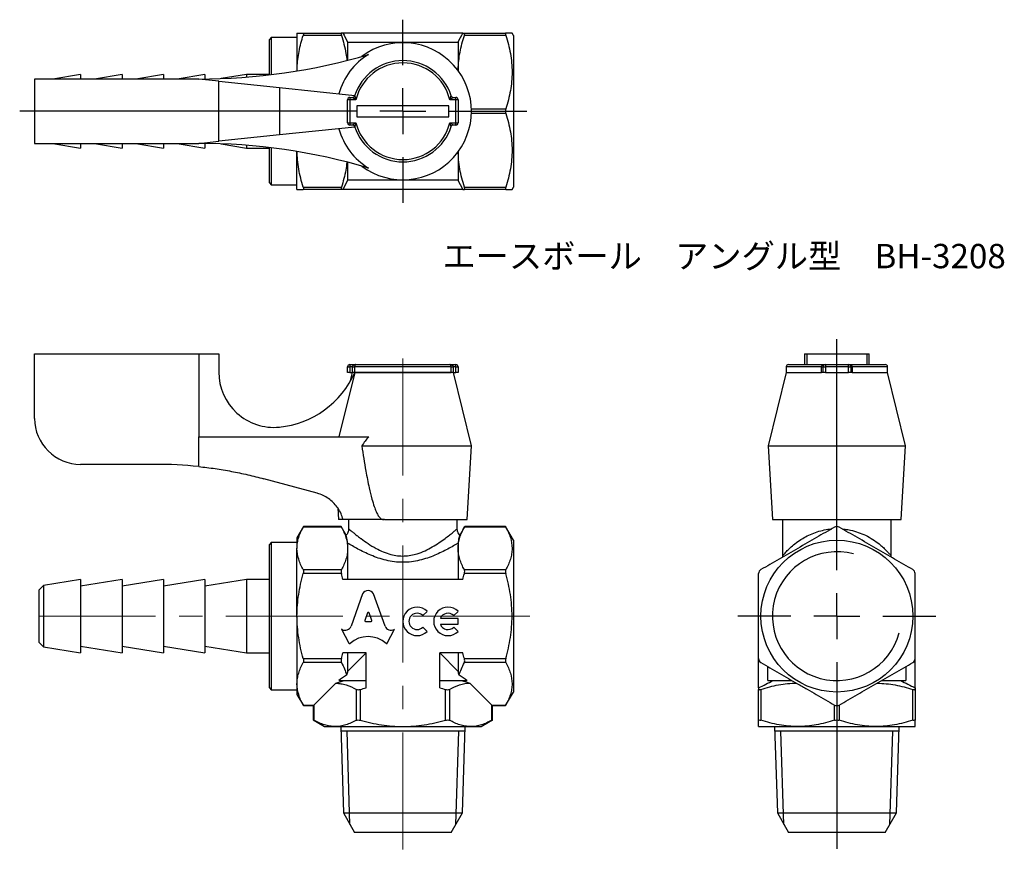
# Model space of a CAD drawing. Units: millimetres. Extents: x 73 to 180, y 26 to 116.
import ezdxf

# ---------------------------------------------------------------- set-up
doc = ezdxf.new("R2010")
doc.units = ezdxf.units.MM
doc.linetypes.add('CENTERX2', pattern=[20.32, 12.7, -2.54, 2.54, -2.54])
doc.layers.add('FORMAT', color=7, linetype='Continuous')
doc.styles.add('SLDTEXTSTYLE0', font='TXT', dxfattribs={"width": 0.7, "bigfont": 'bigfont'})

# ---------------------------------------------------------------- blocks, each defined once
blk = doc.blocks.new('SW_CENTERMARKSYMBOL_0')
at = {"layer": 'FORMAT', "color": 0}
for p, q in [((0, 5), (0, 30.12)), ((0, 0), (0, 2.5)), ((-5, 0), (-10.75, 0)), ((0, 0), (-2.5, 0)), ((0, 0), (0, -2.5)), ((0, 0), (2.5, 0)), ((5, 0), (10.75, 0)), ((0, -5), (0, -25.29))]:
    blk.add_line(p, q, dxfattribs=at)
blk = doc.blocks.new('SW_CENTERMARKSYMBOL_1')
at = {"layer": 'FORMAT', "color": 0}
for p, q in [((0, 5), (0, 9.95)), ((0, 0), (0, 2.5)), ((-5, 0), (-41.62, 0)), ((0, 0), (-2.5, 0)), ((0, 0), (0, -2.5)), ((0, 0), (2.5, 0)), ((5, 0), (13.45, 0)), ((0, -5), (0, -9.95))]:
    blk.add_line(p, q, dxfattribs=at)

msp = doc.modelspace()

# ---------------------------------------------------------------- linework, layer by layer
at = {"color": 7, "linetype": 'Continuous', "lineweight": 25}
for p, q in [((100.45, 113.79), (100.25, 113.59)), ((100.25, 109.75), (100.25, 113.59)), ((103.25, 113.79), (100.45, 113.79)), ((100.45, 113.79), (100.45, 109.77)), ((103.25, 114.29), (103.25, 110.17)), ((103.93, 114.29), (108.08, 114.29)), ((108.08, 114.04), (103.93, 114.04)), ((121.27, 114.29), (108.24, 114.29)), ((121.43, 114.29), (125.93, 114.29)), ((125.93, 114.04), (121.43, 114.04)), ((126.75, 114.04), (126.61, 114.29)), ((126.75, 114.04), (126.75, 97.54)), ((108.75, 113.29), (108.75, 111.34)), ((108.75, 113.29), (120.75, 113.29)), ((120.75, 113.29), (120.75, 110.21)), ((92.58, 109.29), (74.75, 109.29)), ((74.75, 109.29), (74.75, 102.29)), ((79.75, 109.79), (76.75, 109.29)), ((79.75, 109.79), (79.75, 109.29)), ((84.25, 109.79), (81.25, 109.29)), ((84.25, 109.79), (84.25, 109.29)), ((88.75, 109.79), (85.75, 109.29)), ((88.75, 109.79), (88.75, 109.29)), ((93.25, 109.79), (90.25, 109.29)), ((94.75, 109.06), (92.58, 109.29)), ((93.25, 109.79), (93.25, 109.3)), ((97.75, 109.79), (95.03, 109.34)), ((100.25, 109.79), (97.75, 109.79)), ((97.75, 109.79), (97.75, 109.5)), ((94.75, 102.52), (94.75, 109.06)), ((94.75, 109.06), (101.34, 108.37)), ((101.34, 108.37), (101.34, 103.21)), ((101.34, 108.37), (109.53, 107.51)), ((109, 107.04), (108.75, 107.04)), ((108.75, 104.54), (108.75, 107.04)), ((109, 107.29), (109, 107.04)), ((109, 107.29), (109.28, 107.29)), ((109, 107.04), (109, 104.54)), ((109.65, 107.04), (109, 107.04)), ((109.53, 107.51), (109.4, 107.33)), ((120.5, 107.04), (119.85, 107.04)), ((120.23, 107.29), (120.5, 107.29)), ((120.5, 107.04), (120.5, 107.29)), ((120.5, 104.54), (120.5, 107.04)), ((120.75, 107.04), (120.5, 107.04)), ((120.75, 107.04), (120.75, 104.54)), ((119.75, 106.39), (109.75, 106.39)), ((109.75, 106.39), (109.75, 105.19)), ((119.75, 105.19), (119.75, 106.39)), ((122.2, 106.04), (125.93, 106.04)), ((109.75, 105.19), (119.75, 105.19)), ((125.93, 105.54), (122.2, 105.54)), ((109.53, 104.07), (101.34, 103.21)), ((108.75, 104.54), (109, 104.54)), ((109, 104.54), (109.65, 104.54)), ((109, 104.54), (109, 104.29)), ((109.28, 104.29), (109, 104.29)), ((109.41, 104.25), (109.53, 104.07)), ((119.85, 104.54), (120.5, 104.54)), ((120.5, 104.29), (120.23, 104.29)), ((120.5, 104.54), (120.75, 104.54)), ((120.5, 104.29), (120.5, 104.54)), ((101.34, 103.21), (94.75, 102.52)), ((74.75, 102.29), (92.58, 102.29)), ((76.75, 102.29), (79.75, 101.79)), ((79.75, 102.29), (79.75, 101.79)), ((81.25, 102.29), (84.25, 101.79)), ((84.25, 102.29), (84.25, 101.79)), ((85.75, 102.29), (88.75, 101.79)), ((88.75, 102.29), (88.75, 101.79)), ((90.25, 102.29), (93.25, 101.79)), ((92.58, 102.29), (94.75, 102.52)), ((93.25, 102.29), (93.25, 101.79)), ((95.03, 102.25), (97.75, 101.79)), ((97.75, 102.09), (97.75, 101.79)), ((97.75, 101.79), (100.25, 101.79)), ((100.25, 99.2), (100.25, 101.84)), ((100.45, 101.81), (100.45, 99.03)), ((103.25, 97.29), (103.25, 101.41)), ((120.75, 101.38), (120.75, 98.29)), ((108.75, 100.25), (108.75, 98.29)), ((100.25, 97.99), (100.25, 99.2)), ((100.45, 99.03), (100.45, 97.79)), ((100.25, 97.99), (100.45, 97.79)), ((100.45, 97.79), (103.25, 97.79)), ((103.93, 97.54), (108.08, 97.54)), ((120.75, 98.29), (108.75, 98.29)), ((121.43, 97.54), (125.93, 97.54)), ((126.61, 97.29), (126.75, 97.54)), ((108.08, 97.29), (103.93, 97.29)), ((121.27, 97.29), (108.24, 97.29)), ((125.93, 97.29), (121.43, 97.29)), ((74.75, 79.41), (92.58, 79.41)), ((74.75, 72.41), (74.75, 79.41)), ((92.58, 79.41), (92.58, 70.41)), ((92.58, 79.41), (94.75, 79.41)), ((94.75, 79.41), (94.75, 77.43)), ((158.39, 79.41), (158.39, 78.26)), ((158.39, 79.41), (158.62, 79.41)), ((158.62, 79.41), (158.62, 78.26)), ((158.62, 79.41), (165.16, 79.41)), ((165.16, 79.41), (165.16, 78.26)), ((165.16, 79.41), (165.39, 79.41)), ((165.39, 78.26), (165.39, 79.41)), ((109, 78.26), (109, 78.01)), ((109, 78.26), (109.65, 78.26)), ((109.65, 78.26), (119.85, 78.26)), ((109.75, 78.26), (109.75, 78.27)), ((109.75, 78.27), (119.75, 78.27)), ((119.75, 78.26), (119.75, 78.27)), ((119.85, 78.26), (120.5, 78.26)), ((120.5, 78.01), (120.5, 78.26)), ((156.64, 78.26), (160.64, 78.26)), ((160.64, 78.26), (160.64, 78.01)), ((160.64, 78.26), (163.14, 78.26)), ((161.29, 78.27), (162.49, 78.27)), ((161.29, 78.26), (161.29, 78.27)), ((162.49, 78.26), (162.49, 78.27)), ((163.14, 78.01), (163.14, 78.26)), ((163.14, 78.26), (167.14, 78.26)), ((109.53, 77.41), (107.8, 70.41)), ((108.75, 77.41), (108.75, 78.01)), ((108.75, 78.01), (109, 78.01)), ((109, 77.41), (108.75, 77.41)), ((109, 78.01), (109, 77.41)), ((109.28, 78.01), (109, 78.01)), ((109.25, 77.41), (109, 76.37)), ((109, 77.41), (109.28, 77.41)), ((109.28, 78.01), (109.51, 78.01)), ((109.28, 77.41), (109.28, 78.01)), ((109.51, 77.41), (109.28, 77.41)), ((109.51, 78.01), (109.51, 77.41)), ((119.99, 78.01), (109.51, 78.01)), ((109.51, 77.41), (119.99, 77.41)), ((109.51, 77.41), (109.53, 77.41)), ((119.99, 77.41), (109.53, 77.41)), ((119.99, 77.41), (119.99, 78.01)), ((119.99, 78.01), (120.23, 78.01)), ((120.23, 77.41), (119.99, 77.41)), ((120.23, 78.01), (120.23, 77.41)), ((120.5, 78.01), (120.23, 78.01)), ((120.23, 77.41), (120.5, 77.41)), ((122.2, 69.41), (120.25, 77.41)), ((120.5, 78.01), (120.75, 78.01)), ((120.5, 77.41), (120.5, 78.01)), ((120.75, 77.41), (120.5, 77.41)), ((120.75, 78.01), (120.75, 77.41)), ((156.39, 77.41), (154.44, 69.41)), ((156.39, 78.01), (156.39, 77.41)), ((160.22, 78.01), (156.39, 78.01)), ((156.39, 77.41), (160.22, 77.41)), ((160.22, 78.01), (160.39, 78.01)), ((160.22, 77.41), (160.22, 78.01)), ((160.39, 77.41), (160.22, 77.41)), ((160.39, 77.41), (160.39, 78.01)), ((160.39, 78.01), (160.64, 78.01)), ((160.64, 77.41), (160.39, 77.41)), ((160.64, 78.01), (160.64, 77.41)), ((163.14, 78.01), (160.64, 78.01)), ((160.64, 77.41), (163.14, 77.41)), ((163.14, 77.41), (163.14, 78.01)), ((163.14, 78.01), (163.39, 78.01)), ((163.39, 77.41), (163.14, 77.41)), ((163.39, 78.01), (163.39, 77.41)), ((163.39, 78.01), (163.56, 78.01)), ((163.56, 77.41), (163.39, 77.41)), ((163.56, 78.01), (163.56, 77.41)), ((167.39, 78.01), (163.56, 78.01)), ((163.56, 77.41), (167.39, 77.41)), ((167.39, 77.41), (167.39, 78.01)), ((169.34, 69.41), (167.39, 77.41)), ((92.58, 67.17), (92.58, 70.41)), ((92.58, 70.41), (111.04, 70.41)), ((110.28, 69.41), (122.2, 69.41)), ((121.75, 61.41), (122.2, 69.41)), ((154.44, 69.41), (154.89, 61.41)), ((154.44, 69.41), (169.34, 69.41)), ((168.89, 61.41), (169.34, 69.41)), ((87.86, 67.41), (79.75, 67.41)), ((105.43, 64.27), (99.65, 65.84)), ((107.68, 62.67), (107.75, 61.41)), ((108.25, 61.41), (107.75, 61.41)), ((112.6, 61.41), (108.25, 61.41)), ((108.85, 61.41), (108.85, 60.41)), ((112.75, 61.41), (112.6, 61.41)), ((112.75, 61.45), (112.75, 61.41)), ((112.75, 61.45), (112.75, 61.41)), ((112.75, 61.41), (121.75, 61.41)), ((112.75, 61.41), (112.75, 61.41)), ((120.65, 60.41), (120.65, 61.41)), ((154.89, 61.41), (168.89, 61.41)), ((155.99, 61.41), (155.99, 57.45)), ((167.79, 57.45), (167.79, 61.41)), ((103.97, 60.65), (103.25, 59.41)), ((108.08, 60.58), (103.93, 60.58)), ((108.04, 60.65), (103.97, 60.65)), ((108.58, 59.71), (108.04, 60.65)), ((108.85, 60.41), (108.85, 60.41)), ((121.47, 60.65), (120.92, 59.71)), ((125.93, 60.58), (121.43, 60.58)), ((125.9, 60.65), (121.47, 60.65)), ((126.75, 59.16), (125.89, 60.65)), ((100.45, 58.91), (100.25, 58.71)), ((103.25, 58.91), (100.45, 58.91)), ((100.45, 58.91), (100.45, 55.19)), ((103.25, 59.41), (103.25, 58.27)), ((108.75, 58.85), (108.75, 58.27)), ((120.75, 58.85), (120.75, 58.27)), ((126.75, 59.16), (126.75, 42.66)), ((100.25, 55.08), (100.25, 58.71)), ((103.25, 50.91), (103.25, 58.27)), ((108.75, 58.27), (108.75, 54.91)), ((120.75, 58.27), (120.75, 54.91)), ((103.93, 55.97), (108.08, 55.97)), ((121.43, 55.97), (125.93, 55.97)), ((79.75, 54.91), (75.73, 54.24)), ((84.25, 54.91), (79.75, 54.16)), ((79.75, 54.91), (79.75, 53.05)), ((88.75, 54.91), (84.25, 54.16)), ((84.25, 54.91), (84.25, 53.05)), ((93.25, 54.91), (88.75, 54.16)), ((88.75, 54.91), (88.75, 53.05)), ((97.75, 54.91), (93.25, 54.16)), ((93.25, 54.91), (93.25, 53.05)), ((100.25, 54.91), (97.75, 54.91)), ((97.75, 54.91), (97.75, 53.05)), ((100.25, 43.11), (100.25, 55.08)), ((100.45, 55.19), (100.45, 42.91)), ((108.08, 55.53), (103.93, 55.53)), ((121.27, 54.91), (108.24, 54.91)), ((125.93, 55.53), (121.43, 55.53)), ((75.73, 54.24), (75.25, 53.76)), ((75.25, 52.44), (75.25, 53.76)), ((75.73, 54.24), (75.73, 47.58)), ((75.25, 48.06), (75.25, 52.44)), ((79.75, 53.05), (79.75, 46.91)), ((84.25, 53.05), (84.25, 46.91)), ((88.75, 53.05), (88.75, 46.91)), ((93.25, 53.05), (93.25, 46.91)), ((97.75, 53.05), (97.75, 46.91)), ((110.38, 53.34), (109.12, 49.81)), ((112.82, 49.81), (111.56, 53.34)), ((116.93, 50.97), (117.4, 51.43)), ((120.27, 50.97), (120.74, 51.43)), ((103.25, 50.91), (103.25, 43.55)), ((110.92, 51.26), (110.62, 50.45)), ((110.7, 50.34), (111.31, 50.34)), ((111.39, 50.45), (111.08, 51.26)), ((120.74, 50.65), (118.82, 50.65)), ((120.74, 50.02), (120.74, 50.65)), ((108.14, 49.46), (108.09, 49.49)), ((108.09, 49.49), (108.88, 47.97)), ((113.06, 47.97), (113.85, 49.49)), ((113.85, 49.49), (113.81, 49.47)), ((117.4, 49.24), (116.93, 49.71)), ((118.82, 50.02), (120.74, 50.02)), ((120.74, 49.24), (120.27, 49.71)), ((75.25, 48.06), (75.73, 47.58)), ((75.73, 47.58), (79.75, 46.91)), ((79.75, 47.66), (84.25, 46.91)), ((84.25, 47.66), (88.75, 46.91)), ((88.75, 47.66), (93.25, 46.91)), ((93.25, 47.66), (97.75, 46.91)), ((97.75, 46.91), (100.25, 46.91)), ((103.93, 46.29), (108.08, 46.29)), ((110.75, 46.91), (108.24, 46.91)), ((108.75, 46.91), (108.75, 44.91)), ((110.75, 46.91), (108.75, 44.91)), ((110.75, 43.11), (110.75, 46.91)), ((121.27, 46.91), (118.75, 46.91)), ((118.75, 43.11), (118.75, 46.91)), ((120.75, 44.91), (118.75, 46.91)), ((120.75, 46.91), (120.75, 44.91)), ((121.43, 46.29), (125.93, 46.29)), ((153.39, 43.11), (153.39, 46.27)), ((170.39, 43.11), (170.39, 46.27)), ((108.08, 45.86), (103.93, 45.86)), ((125.93, 45.86), (121.43, 45.86)), ((154.39, 43.91), (154.39, 45.43)), ((169.39, 45.43), (169.39, 43.91)), ((107.79, 43.91), (110.75, 43.91)), ((118.75, 43.91), (121.72, 43.91)), ((154.39, 43.91), (157.01, 43.91)), ((166.77, 43.91), (169.39, 43.91)), ((100.25, 43.11), (100.45, 42.91)), ((100.45, 42.91), (103.25, 42.91)), ((103.25, 43.55), (103.25, 42.41)), ((107.46, 43.62), (105.08, 41.24)), ((109.7, 39.59), (109.7, 42.95)), ((110.13, 42.95), (110.13, 39.59)), ((119.37, 39.59), (119.37, 42.95)), ((119.81, 42.95), (119.81, 39.59)), ((124.42, 41.24), (122.04, 43.62)), ((153.39, 39.59), (153.39, 42.95)), ((153.64, 42.95), (153.64, 39.59)), ((170.14, 39.59), (170.14, 42.95)), ((170.39, 42.95), (170.39, 39.59)), ((103.25, 42.41), (103.97, 41.18)), ((125.89, 41.18), (126.75, 42.66)), ((103.93, 41.24), (105.08, 41.24)), ((103.97, 41.18), (105.02, 41.18)), ((105.08, 41.24), (105.02, 41.18)), ((105.02, 41.18), (105.02, 39.63)), ((105.08, 41.24), (105.08, 39.59)), ((124.42, 41.24), (125.93, 41.24)), ((124.42, 39.59), (124.42, 41.24)), ((124.49, 41.18), (124.42, 41.24)), ((124.49, 39.63), (124.49, 41.18)), ((124.49, 41.18), (125.9, 41.18)), ((161.64, 39.59), (161.64, 41.24)), ((162.14, 41.24), (162.14, 39.59)), ((105.02, 39.63), (106.25, 38.91)), ((123.25, 38.91), (124.49, 39.63)), ((106.25, 38.91), (107.39, 38.91)), ((107.39, 38.91), (114.75, 38.91)), ((108, 38.91), (108.29, 29.52)), ((114.75, 38.91), (122.11, 38.91)), ((121.22, 29.52), (121.51, 38.91)), ((122.11, 38.91), (123.25, 38.91)), ((153.39, 38.91), (157.64, 38.91)), ((155.13, 38.91), (155.43, 29.52)), ((157.64, 38.91), (166.14, 38.91)), ((166.14, 38.91), (170.39, 38.91)), ((168.35, 29.52), (168.65, 38.91)), ((108.29, 29.52), (109.5, 27.41)), ((108.29, 29.52), (121.22, 29.52)), ((120, 27.41), (121.22, 29.52)), ((155.43, 29.52), (156.64, 27.41)), ((155.43, 29.52), (161.89, 29.52)), ((161.89, 29.52), (168.35, 29.52)), ((167.14, 27.41), (168.35, 29.52)), ((120, 27.41), (109.5, 27.41)), ((167.14, 27.41), (156.64, 27.41))]:
    msp.add_line(p, q, dxfattribs=at)
msp.add_circle((161.89, 50.91), 8.25, dxfattribs=at)
for centre, radius, start, end in [((114.75, 105.79), 7.45, 233.0864, 126.9136), ((92.58, 174.29), 65, 270, 286.5001), ((114.75, 105.79), 7.21, 121.0202, 164.6959), ((114.75, 105.79), 5.5, 17.7189, 162.2811), ((114.75, 105.79), 5.25, 13.7741, 166.2259), ((109, 107.04), 0.25, 90, 180), ((109.28, 107.54), 0.25, 270, 342.2811), ((120.23, 107.54), 0.25, 197.7189, 270), ((120.5, 107.04), 0.25, 0, 90), ((114.75, 105.79), 7.21, 195.3041, 238.9798), ((109, 104.54), 0.25, 180, 270), ((109.28, 104.04), 0.25, 17.7189, 90), ((114.75, 105.79), 5.5, 197.7189, 342.2811), ((114.75, 105.79), 5.25, 193.7741, 346.2259), ((120.23, 104.04), 0.25, 90, 162.2811), ((120.5, 104.54), 0.25, 270, 0), ((92.58, 37.29), 65, 73.4999, 90), ((109, 78.01), 0.25, 90, 180), ((120.5, 78.01), 0.25, 0, 90), ((156.64, 78.01), 0.25, 90, 180), ((160.64, 78.01), 0.25, 90, 180), ((163.14, 78.01), 0.25, 0, 90), ((167.14, 78.01), 0.25, 0, 90), ((100.75, 77.43), 6, 180, 275.5802), ((100.36, 81.41), 10, 275.5802, 336.4218), ((79.75, 72.41), 5, 180, 270), ((87.86, 22.41), 45, 83.9841, 90), ((116.3, 50.34), 1.55, 45, 315), ((119.65, 50.34), 1.55, 45, 315), ((116.3, 50.34), 0.889, 45, 315), ((119.65, 50.34), 0.889, 45, 159.0752), ((119.65, 50.34), 0.889, 200.9248, 315)]:
    msp.add_arc(centre, radius, start, end, dxfattribs=at)
for centre, major_axis, ratio, start_param, end_param in [((110.97, 53.07), (0.652, 0), 0.953302, 0.435791, 2.7058), ((110.7, 50.42), (0.0848, 0), 0.953304, 2.798569, 4.712389), ((111, 51.23), (0.0848, 0), 0.953304, 0.343024, 2.798569), ((111.31, 50.42), (-0.0848, 0), 0.953304, 1.570796, 3.484617), ((108.48, 50.02), (-0.678, 0), 0.953312, 1.047194, 2.813042), ((113.46, 50.02), (0.678, 0), 0.953304, 3.470146, 5.252469), ((110.97, 45.95), (2.87, 0), 0.953305, 0.821002, 2.320591), ((108.96, 48.01), (0.0848, 0), 0.953304, 3.60524, 5.462183), ((112.98, 48.01), (0.0848, 0), 0.953304, 3.962595, 5.819538), ((114.75, 41.1), (8.5, 0), 0.57735, 2.374833, 2.530692), ((114.75, 41.1), (8.5, 0), 0.57735, 0.6109, 0.766759)]:
    msp.add_ellipse(centre, major_axis=major_axis, ratio=ratio, start_param=start_param, end_param=end_param, dxfattribs=at)
for points, knots in [([(103.25, 114.29), (103.25, 114.29), (103.27, 114.29), (103.33, 114.29), (103.38, 114.29), (103.55, 114.29), (103.72, 114.29), (103.93, 114.29)], [0, 0, 0, 0, 0.25, 0.25, 0.5, 0.5, 1, 1, 1, 1]), ([(103.26, 110.19), (103.26, 110.31), (103.26, 110.72), (103.33, 111.42), (103.47, 112.3), (103.67, 113.18), (103.84, 113.75), (103.93, 114.04)], [0, 0, 0, 0, 0.089612, 0.315571, 0.541557, 0.770763, 1, 1, 1, 1]), ([(103.93, 114.29), (103.95, 114.29), (103.97, 114.27), (103.97, 114.18), (103.95, 114.12), (103.93, 114.04)], [0, 0, 0, 0, 0.5, 0.5, 1, 1, 1, 1]), ([(108.08, 114.29), (108.05, 114.29), (108.04, 114.27), (108.04, 114.18), (108.05, 114.12), (108.08, 114.04)], [0, 0, 0, 0, 0.5, 0.5, 1, 1, 1, 1]), ([(108.08, 114.04), (108.17, 113.72), (108.37, 113.07), (108.57, 112.17), (108.64, 111.59), (108.67, 111.34)], [0, 0, 0, 0, 0.3648708, 0.7296694, 1, 1, 1, 1]), ([(120.76, 110.2), (120.76, 110.25), (120.76, 110.61), (120.81, 111.27), (120.95, 112.2), (121.15, 113.13), (121.34, 113.74), (121.43, 114.04)], [0, 0, 0, 0, 0.036678, 0.275533, 0.514418, 0.757189, 1, 1, 1, 1]), ([(121.43, 114.04), (121.45, 114.12), (121.47, 114.18), (121.47, 114.27), (121.45, 114.29), (121.43, 114.29)], [0, 0, 0, 0, 0.5, 0.5, 1, 1, 1, 1]), ([(125.93, 114.29), (125.91, 114.29), (125.89, 114.27), (125.89, 114.18), (125.91, 114.12), (125.93, 114.04)], [0, 0, 0, 0, 0.5, 0.5, 1, 1, 1, 1]), ([(126.61, 114.29), (126.6, 114.29), (126.58, 114.29), (126.36, 114.29), (126.07, 114.29), (125.93, 114.29)], [0, 0, 0, 0, 0.257684, 0.627064, 1, 1, 1, 1]), ([(125.93, 114.04), (126.14, 113.39), (126.31, 112.73), (126.54, 111.4), (126.61, 110.73), (126.61, 109.71), (126.59, 109.37), (126.53, 108.69), (126.49, 108.36), (126.31, 107.36), (126.14, 106.7), (125.93, 106.04)], [0, 0, 0, 0, 0.25, 0.25, 0.5, 0.5, 0.625, 0.625, 0.75, 0.75, 1, 1, 1, 1]), ([(109.65, 107.04), (109.65, 107.04), (109.6, 107.08), (109.53, 107.12), (109.42, 107.19), (109.35, 107.24), (109.3, 107.27), (109.28, 107.29), (109.28, 107.29), (109.28, 107.29), (109.28, 107.29)], [0, 0, 0, 0, 0.008085, 0.331011, 0.475033, 0.687436, 0.846837, 0.9001, 0.991044, 1, 1, 1, 1]), ([(109.51, 107.47), (109.51, 107.47), (109.51, 107.47), (109.52, 107.46), (109.52, 107.44), (109.54, 107.38), (109.57, 107.3), (109.61, 107.19), (109.63, 107.1), (109.65, 107.04), (109.65, 107.04)], [0, 0, 0, 0, 0.009046, 0.103243, 0.154256, 0.313317, 0.524372, 0.667806, 0.991833, 1, 1, 1, 1]), ([(119.85, 107.04), (119.85, 107.04), (119.87, 107.1), (119.9, 107.19), (119.94, 107.3), (119.97, 107.38), (119.98, 107.44), (119.99, 107.46), (119.99, 107.47), (119.99, 107.47), (119.99, 107.47)], [0, 0, 0, 0, 0.008167, 0.332194, 0.475628, 0.686683, 0.845744, 0.896757, 0.990954, 1, 1, 1, 1]), ([(120.23, 107.29), (120.23, 107.29), (120.23, 107.29), (120.23, 107.29), (120.2, 107.27), (120.16, 107.24), (120.08, 107.19), (119.98, 107.12), (119.91, 107.08), (119.85, 107.04), (119.85, 107.04)], [0, 0, 0, 0, 0.008956, 0.0999, 0.153163, 0.312564, 0.524967, 0.668989, 0.991915, 1, 1, 1, 1]), ([(125.93, 106.04), (125.91, 105.97), (125.89, 105.88), (125.89, 105.7), (125.91, 105.62), (125.93, 105.54)], [0, 0, 0, 0, 0.5, 0.5, 1, 1, 1, 1]), ([(125.93, 105.54), (126.14, 104.89), (126.31, 104.23), (126.54, 102.9), (126.61, 102.23), (126.61, 101.21), (126.59, 100.87), (126.53, 100.19), (126.49, 99.86), (126.31, 98.86), (126.14, 98.2), (125.93, 97.54)], [0, 0, 0, 0, 0.25, 0.25, 0.5, 0.5, 0.625, 0.625, 0.75, 0.75, 1, 1, 1, 1]), ([(109.28, 104.29), (109.28, 104.29), (109.28, 104.29), (109.28, 104.3), (109.3, 104.31), (109.35, 104.34), (109.42, 104.39), (109.53, 104.46), (109.6, 104.51), (109.65, 104.54), (109.65, 104.54)], [0, 0, 0, 0, 0.008956, 0.0999, 0.153163, 0.312564, 0.524967, 0.668989, 0.991915, 1, 1, 1, 1]), ([(109.65, 104.54), (109.65, 104.54), (109.63, 104.48), (109.61, 104.4), (109.57, 104.28), (109.54, 104.2), (109.52, 104.15), (109.52, 104.12), (109.51, 104.12), (109.51, 104.12), (109.51, 104.12)], [0, 0, 0, 0, 0.008167, 0.332194, 0.475628, 0.686683, 0.845744, 0.896757, 0.990954, 1, 1, 1, 1]), ([(119.99, 104.12), (119.99, 104.12), (119.99, 104.12), (119.99, 104.12), (119.98, 104.15), (119.97, 104.2), (119.94, 104.28), (119.9, 104.4), (119.87, 104.48), (119.85, 104.54), (119.85, 104.54)], [0, 0, 0, 0, 0.009046, 0.103243, 0.154256, 0.313317, 0.524372, 0.667806, 0.991833, 1, 1, 1, 1]), ([(119.85, 104.54), (119.85, 104.54), (119.91, 104.51), (119.98, 104.46), (120.08, 104.39), (120.16, 104.34), (120.2, 104.31), (120.23, 104.3), (120.23, 104.29), (120.23, 104.29), (120.23, 104.29)], [0, 0, 0, 0, 0.008085, 0.331011, 0.475033, 0.687436, 0.846837, 0.9001, 0.991044, 1, 1, 1, 1]), ([(103.93, 97.54), (103.83, 97.87), (103.64, 98.51), (103.43, 99.51), (103.29, 100.47), (103.27, 101.11), (103.26, 101.4)], [0, 0, 0, 0, 0.256934, 0.513818, 0.775179, 1, 1, 1, 1]), ([(121.43, 97.54), (121.33, 97.87), (121.14, 98.51), (120.93, 99.51), (120.79, 100.48), (120.77, 101.12), (120.76, 101.43)], [0, 0, 0, 0, 0.255118, 0.510186, 0.7697, 1, 1, 1, 1]), ([(108.67, 100.24), (108.64, 99.96), (108.56, 99.36), (108.35, 98.46), (108.17, 97.85), (108.08, 97.54)], [0, 0, 0, 0, 0.312598, 0.656271, 1, 1, 1, 1]), ([(103.93, 97.54), (103.95, 97.47), (103.97, 97.4), (103.97, 97.32), (103.95, 97.29), (103.93, 97.29)], [0, 0, 0, 0, 0.5, 0.5, 1, 1, 1, 1]), ([(108.08, 97.54), (108.05, 97.47), (108.04, 97.4), (108.04, 97.32), (108.05, 97.29), (108.08, 97.29)], [0, 0, 0, 0, 0.5, 0.5, 1, 1, 1, 1]), ([(121.43, 97.29), (121.45, 97.29), (121.47, 97.31), (121.47, 97.4), (121.45, 97.47), (121.43, 97.54)], [0, 0, 0, 0, 0.5, 0.5, 1, 1, 1, 1]), ([(125.93, 97.54), (125.91, 97.47), (125.89, 97.4), (125.89, 97.32), (125.91, 97.29), (125.93, 97.29)], [0, 0, 0, 0, 0.5, 0.5, 1, 1, 1, 1]), ([(103.25, 97.29), (103.25, 97.29), (103.27, 97.29), (103.33, 97.29), (103.38, 97.29), (103.55, 97.29), (103.72, 97.29), (103.93, 97.29)], [0, 0, 0, 0, 0.25, 0.25, 0.5, 0.5, 1, 1, 1, 1]), ([(125.93, 97.29), (126.07, 97.29), (126.36, 97.29), (126.58, 97.29), (126.6, 97.29), (126.61, 97.29)], [0, 0, 0, 0, 0.369634, 0.742313, 1, 1, 1, 1]), ([(109.28, 78.01), (109.28, 78.02), (109.28, 78.03), (109.28, 78.06), (109.3, 78.11), (109.35, 78.17), (109.42, 78.22), (109.53, 78.25), (109.6, 78.26), (109.65, 78.26), (109.65, 78.26)], [0, 0, 0, 0, 0.008956, 0.0999, 0.153163, 0.312564, 0.524967, 0.668989, 0.991915, 1, 1, 1, 1]), ([(109.65, 78.26), (109.65, 78.26), (109.63, 78.26), (109.61, 78.25), (109.57, 78.22), (109.54, 78.17), (109.52, 78.11), (109.52, 78.06), (109.51, 78.03), (109.51, 78.02), (109.51, 78.01)], [0, 0, 0, 0, 0.008167, 0.332194, 0.475628, 0.686683, 0.845744, 0.896757, 0.990954, 1, 1, 1, 1]), ([(119.99, 78.01), (119.99, 78.02), (119.99, 78.03), (119.99, 78.06), (119.98, 78.11), (119.97, 78.17), (119.94, 78.22), (119.9, 78.25), (119.87, 78.26), (119.85, 78.26), (119.85, 78.26)], [0, 0, 0, 0, 0.009046, 0.103243, 0.154256, 0.313317, 0.524372, 0.667806, 0.991833, 1, 1, 1, 1]), ([(119.85, 78.26), (119.85, 78.26), (119.91, 78.26), (119.98, 78.25), (120.08, 78.22), (120.16, 78.17), (120.2, 78.11), (120.23, 78.06), (120.23, 78.03), (120.23, 78.02), (120.23, 78.01)], [0, 0, 0, 0, 0.008085, 0.331011, 0.475033, 0.687436, 0.846837, 0.9001, 0.991044, 1, 1, 1, 1]), ([(160.22, 78.01), (160.22, 78.02), (160.22, 78.03), (160.22, 78.06), (160.25, 78.11), (160.3, 78.17), (160.38, 78.22), (160.5, 78.25), (160.58, 78.26), (160.64, 78.26), (160.64, 78.26)], [0, 0, 0, 0, 0.009046, 0.103243, 0.154256, 0.313317, 0.524372, 0.667806, 0.991833, 1, 1, 1, 1]), ([(163.14, 78.26), (163.14, 78.26), (163.2, 78.26), (163.28, 78.25), (163.4, 78.22), (163.48, 78.17), (163.53, 78.11), (163.56, 78.06), (163.56, 78.03), (163.56, 78.02), (163.56, 78.01)], [0, 0, 0, 0, 0.008167, 0.332194, 0.475628, 0.686683, 0.845744, 0.896757, 0.990954, 1, 1, 1, 1]), ([(111.04, 70.41), (110.9, 70.25), (110.63, 69.94), (110.4, 69.59), (110.28, 69.41)], [0, 0, 0, 0, 0.49784, 1, 1, 1, 1]), ([(110.28, 69.41), (110.42, 68.5), (110.66, 66.97), (111.04, 65.05), (111.35, 63.76), (111.61, 62.9), (111.82, 62.33), (112.02, 61.91), (112.21, 61.63), (112.39, 61.47), (112.51, 61.42), (112.58, 61.41), (112.6, 61.41)], [0, 0, 0, 0, 0.32417, 0.542276, 0.689509, 0.789404, 0.857709, 0.904982, 0.955171, 0.97531, 0.991957, 1, 1, 1, 1]), ([(92.58, 67.17), (93.17, 67.1), (94.36, 66.96), (96.14, 66.66), (97.9, 66.29), (99.07, 65.99), (99.65, 65.84)], [0, 0, 0, 0, 0.248847, 0.497695, 0.748846, 1, 1, 1, 1]), ([(108.25, 61.41), (108.19, 61.63), (108.05, 62.05), (107.73, 62.64), (107.31, 63.16), (106.82, 63.61), (106.25, 63.97), (105.77, 64.17), (105.49, 64.25), (105.43, 64.27)], [0, 0, 0, 0, 0.15761, 0.315238, 0.472693, 0.630165, 0.790731, 0.951305, 1, 1, 1, 1]), ([(112.6, 61.41), (112.62, 61.42), (112.68, 61.42), (112.73, 61.44), (112.75, 61.45)], [0, 0, 0, 0, 0.4875141, 1, 1, 1, 1]), ([(103.25, 58.27), (103.25, 58.47), (103.27, 58.67), (103.33, 59.06), (103.38, 59.25), (103.55, 59.83), (103.72, 60.21), (103.93, 60.58)], [0, 0, 0, 0, 0.25, 0.25, 0.5, 0.5, 1, 1, 1, 1]), ([(103.97, 60.65), (103.97, 60.65), (103.97, 60.65), (103.96, 60.63), (103.94, 60.59), (103.93, 60.58)], [0, 0, 0, 0, 0.159394, 0.718993, 1, 1, 1, 1]), ([(108.04, 60.65), (108.04, 60.65), (108.04, 60.65), (108.05, 60.63), (108.07, 60.59), (108.08, 60.58)], [0, 0, 0, 0, 0.160179, 0.719765, 1, 1, 1, 1]), ([(108.08, 60.58), (108.28, 60.21), (108.45, 59.83), (108.69, 59.06), (108.75, 58.67), (108.75, 58.27)], [0, 0, 0, 0, 0.5, 0.5, 1, 1, 1, 1]), ([(108.87, 60.41), (108.87, 60.41), (108.87, 60.33), (108.85, 60.19), (108.79, 60), (108.7, 59.83), (108.62, 59.74), (108.58, 59.7)], [0, 0, 0, 0, 0.0304515, 0.2814715, 0.5399745, 0.8018387, 1, 1, 1, 1]), ([(108.85, 60.41), (108.85, 60.41), (108.86, 60.41), (108.93, 60.35), (109.12, 60.19), (109.4, 59.96), (109.73, 59.7), (110.01, 59.48), (110.41, 59.18), (110.95, 58.8), (111.76, 58.3), (112.6, 57.89), (113.39, 57.62), (114.16, 57.46), (114.89, 57.43), (115.62, 57.51), (116.39, 57.7), (117.18, 58.01), (117.98, 58.44), (118.7, 58.9), (119.32, 59.34), (119.81, 59.72), (120.19, 60.02), (120.46, 60.25), (120.62, 60.39), (120.64, 60.4), (120.65, 60.41)], [0, 0, 0, 0, 0.009273, 0.051714, 0.094182, 0.132104, 0.170216, 0.208207, 0.21547, 0.276485, 0.3375, 0.38482, 0.432045, 0.469214, 0.506344, 0.543432, 0.580569, 0.630332, 0.680187, 0.733467, 0.786738, 0.831582, 0.876391, 0.919067, 0.961708, 1, 1, 1, 1]), ([(120.94, 59.72), (120.92, 59.73), (120.85, 59.8), (120.76, 59.94), (120.69, 60.13), (120.65, 60.29), (120.66, 60.38), (120.66, 60.41)], [0, 0, 0, 0, 0.086397, 0.379318, 0.646472, 0.892486, 1, 1, 1, 1]), ([(120.75, 58.27), (120.75, 58.47), (120.77, 58.67), (120.83, 59.06), (120.88, 59.25), (121.05, 59.83), (121.22, 60.21), (121.43, 60.58)], [0, 0, 0, 0, 0.25, 0.25, 0.5, 0.5, 1, 1, 1, 1]), ([(121.43, 60.58), (121.44, 60.61), (121.46, 60.65), (121.47, 60.65), (121.47, 60.65)], [0, 0, 0, 0, 0.579791, 1, 1, 1, 1]), ([(125.9, 60.65), (125.9, 60.65), (125.89, 60.65), (125.91, 60.63), (125.93, 60.59), (125.93, 60.58)], [0, 0, 0, 0, 0.160179, 0.719765, 1, 1, 1, 1]), ([(125.93, 60.58), (126.14, 60.21), (126.31, 59.83), (126.54, 59.06), (126.61, 58.67), (126.61, 58.08), (126.59, 57.89), (126.53, 57.5), (126.49, 57.3), (126.31, 56.72), (126.14, 56.34), (125.93, 55.97)], [0, 0, 0, 0, 0.25, 0.25, 0.5, 0.5, 0.625, 0.625, 0.75, 0.75, 1, 1, 1, 1]), ([(161.64, 60.58), (160.99, 60.21), (160.33, 59.83), (159, 59.06), (158.33, 58.67), (157.31, 58.08), (156.97, 57.89), (156.29, 57.5), (155.96, 57.3), (154.95, 56.72), (154.29, 56.34), (153.64, 55.97)], [0, 0, 0, 0, 0.25, 0.25, 0.5, 0.5, 0.625, 0.625, 0.75, 0.75, 1, 1, 1, 1]), ([(156, 57.45), (155.99, 57.45), (155.98, 57.43), (156.04, 57.51), (156.2, 57.7), (156.49, 58.02), (156.92, 58.44), (157.47, 58.9), (158.12, 59.34), (158.82, 59.72), (159.54, 60.02), (160.32, 60.24), (160.9, 60.36), (161.23, 60.38), (161.29, 60.38)], [0, 0, 0, 0, 0.016757, 0.095475, 0.174298, 0.279919, 0.385736, 0.498821, 0.611887, 0.707068, 0.802175, 0.892754, 0.983258, 1, 1, 1, 1]), ([(162.14, 60.58), (162.07, 60.63), (161.98, 60.65), (161.8, 60.65), (161.71, 60.63), (161.64, 60.58)], [0, 0, 0, 0, 0.5, 0.5, 1, 1, 1, 1]), ([(170.14, 55.97), (169.49, 56.34), (168.83, 56.72), (167.5, 57.49), (166.83, 57.88), (165.81, 58.47), (165.47, 58.66), (164.79, 59.05), (164.46, 59.25), (163.45, 59.83), (162.79, 60.21), (162.14, 60.58)], [0, 0, 0, 0, 0.25, 0.25, 0.5, 0.5, 0.625, 0.625, 0.75, 0.75, 1, 1, 1, 1]), ([(162.5, 60.37), (162.6, 60.37), (162.9, 60.35), (163.48, 60.24), (164.23, 60.03), (165.05, 59.69), (165.82, 59.25), (166.42, 58.81), (166.87, 58.43), (167.19, 58.12), (167.45, 57.84), (167.64, 57.62), (167.76, 57.49), (167.8, 57.43), (167.79, 57.45), (167.79, 57.45)], [0, 0, 0, 0, 0.03135, 0.097383, 0.197383, 0.297495, 0.418066, 0.538733, 0.617114, 0.695676, 0.773942, 0.850466, 0.926889, 0.996746, 1, 1, 1, 1]), ([(108.75, 58.85), (108.74, 58.98), (108.71, 59.24), (108.62, 59.55), (108.58, 59.71), (108.58, 59.71), (108.58, 59.71)], [0, 0, 0, 0, 0.317636, 0.63596, 0.865689, 1, 1, 1, 1]), ([(120.75, 58.85), (120.6, 58.75), (120.42, 58.65), (120.05, 58.43), (119.84, 58.32), (119.42, 58.09), (119.19, 57.98), (118.72, 57.75), (118.47, 57.63), (117.7, 57.31), (117.16, 57.12), (116.27, 56.91), (115.98, 56.85), (115.37, 56.78), (115.06, 56.76), (114.44, 56.76), (114.13, 56.78), (113.53, 56.85), (113.22, 56.91), (112.35, 57.12), (111.8, 57.31), (110.77, 57.75), (110.3, 57.98), (109.66, 58.32), (109.46, 58.43), (109.08, 58.65), (108.91, 58.75), (108.75, 58.85)], [0, 0, 0, 0, 0.0625, 0.0625, 0.125, 0.125, 0.1875, 0.1875, 0.25, 0.25, 0.375, 0.375, 0.4375, 0.4375, 0.5, 0.5, 0.5625, 0.5625, 0.625, 0.625, 0.75, 0.75, 0.875, 0.875, 0.9375, 0.9375, 1, 1, 1, 1]), ([(120.93, 59.71), (120.93, 59.71), (120.93, 59.72), (120.9, 59.62), (120.84, 59.41), (120.78, 59.13), (120.76, 58.94), (120.75, 58.85)], [0, 0, 0, 0, 0.082171, 0.309691, 0.542504, 0.771068, 1, 1, 1, 1]), ([(103.93, 55.97), (103.72, 56.34), (103.55, 56.73), (103.32, 57.49), (103.25, 57.88), (103.25, 58.27)], [0, 0, 0, 0, 0.5, 0.5, 1, 1, 1, 1]), ([(108.75, 58.27), (108.75, 58.08), (108.74, 57.88), (108.68, 57.49), (108.63, 57.3), (108.45, 56.72), (108.28, 56.34), (108.08, 55.97)], [0, 0, 0, 0, 0.25, 0.25, 0.5, 0.5, 1, 1, 1, 1]), ([(121.43, 55.97), (121.22, 56.34), (121.05, 56.72), (120.82, 57.49), (120.75, 57.88), (120.75, 58.27)], [0, 0, 0, 0, 0.5, 0.5, 1, 1, 1, 1]), ([(155.99, 57.45), (155.99, 57.43), (155.99, 57.38), (155.98, 57.34), (155.98, 57.32)], [0, 0, 0, 0, 0.517132, 1, 1, 1, 1]), ([(167.8, 57.31), (167.8, 57.35), (167.79, 57.39), (167.79, 57.43), (167.79, 57.45)], [0, 0, 0, 0, 0.706239, 1, 1, 1, 1]), ([(103.93, 55.97), (103.95, 55.92), (103.97, 55.86), (103.97, 55.71), (103.95, 55.62), (103.93, 55.53)], [0, 0, 0, 0, 0.5, 0.5, 1, 1, 1, 1]), ([(108.08, 55.97), (108.05, 55.92), (108.04, 55.86), (108.04, 55.71), (108.05, 55.62), (108.08, 55.53)], [0, 0, 0, 0, 0.5, 0.5, 1, 1, 1, 1]), ([(121.43, 55.53), (121.45, 55.62), (121.47, 55.71), (121.47, 55.86), (121.45, 55.92), (121.43, 55.97)], [0, 0, 0, 0, 0.5, 0.5, 1, 1, 1, 1]), ([(125.93, 55.97), (125.91, 55.92), (125.89, 55.86), (125.89, 55.71), (125.91, 55.62), (125.93, 55.53)], [0, 0, 0, 0, 0.5, 0.5, 1, 1, 1, 1]), ([(153.64, 55.97), (153.57, 55.92), (153.5, 55.86), (153.41, 55.71), (153.39, 55.62), (153.39, 55.53)], [0, 0, 0, 0, 0.5, 0.5, 1, 1, 1, 1]), ([(170.39, 55.53), (170.39, 55.62), (170.37, 55.71), (170.28, 55.86), (170.21, 55.92), (170.14, 55.97)], [0, 0, 0, 0, 0.5, 0.5, 1, 1, 1, 1]), ([(103.25, 50.91), (103.25, 51.31), (103.27, 51.7), (103.33, 52.48), (103.38, 52.87), (103.55, 54.02), (103.72, 54.78), (103.93, 55.53)], [0, 0, 0, 0, 0.25, 0.25, 0.5, 0.5, 1, 1, 1, 1]), ([(125.93, 46.29), (126.14, 47.05), (126.31, 47.82), (126.55, 49.36), (126.61, 50.13), (126.61, 51.69), (126.54, 52.48), (126.31, 54.03), (126.14, 54.78), (125.93, 55.53)], [0, 0, 0, 0, 0.25, 0.25, 0.5, 0.5, 0.75, 0.75, 1, 1, 1, 1]), ([(153.39, 46.29), (153.39, 47.05), (153.39, 47.82), (153.39, 49.36), (153.39, 50.13), (153.39, 51.69), (153.39, 52.48), (153.39, 54.03), (153.39, 54.78), (153.39, 55.53)], [0, 0, 0, 0, 0.25, 0.25, 0.5, 0.5, 0.75, 0.75, 1, 1, 1, 1]), ([(170.39, 46.29), (170.39, 47.05), (170.39, 47.82), (170.39, 49.36), (170.39, 50.13), (170.39, 51.69), (170.39, 52.48), (170.39, 54.03), (170.39, 54.78), (170.39, 55.53)], [0, 0, 0, 0, 0.25, 0.25, 0.5, 0.5, 0.75, 0.75, 1, 1, 1, 1]), ([(103.93, 46.29), (103.72, 47.05), (103.55, 47.81), (103.32, 49.35), (103.25, 50.13), (103.25, 50.91)], [0, 0, 0, 0, 0.5, 0.5, 1, 1, 1, 1]), ([(103.93, 46.29), (103.95, 46.21), (103.97, 46.12), (103.97, 45.97), (103.95, 45.9), (103.93, 45.86)], [0, 0, 0, 0, 0.5, 0.5, 1, 1, 1, 1]), ([(108.08, 46.29), (108.05, 46.21), (108.04, 46.12), (108.04, 45.97), (108.05, 45.9), (108.08, 45.86)], [0, 0, 0, 0, 0.5, 0.5, 1, 1, 1, 1]), ([(121.43, 45.86), (121.45, 45.9), (121.47, 45.97), (121.47, 46.12), (121.45, 46.21), (121.43, 46.29)], [0, 0, 0, 0, 0.5, 0.5, 1, 1, 1, 1]), ([(125.93, 46.29), (125.91, 46.21), (125.89, 46.12), (125.89, 45.97), (125.91, 45.9), (125.93, 45.86)], [0, 0, 0, 0, 0.5, 0.5, 1, 1, 1, 1]), ([(153.39, 46.29), (153.39, 46.21), (153.41, 46.12), (153.5, 45.97), (153.57, 45.9), (153.64, 45.86)], [0, 0, 0, 0, 0.5, 0.5, 1, 1, 1, 1]), ([(170.14, 45.86), (170.21, 45.9), (170.28, 45.97), (170.37, 46.12), (170.39, 46.21), (170.39, 46.29)], [0, 0, 0, 0, 0.5, 0.5, 1, 1, 1, 1]), ([(103.25, 43.55), (103.25, 43.75), (103.27, 43.94), (103.33, 44.33), (103.38, 44.53), (103.55, 45.1), (103.72, 45.48), (103.93, 45.86)], [0, 0, 0, 0, 0.25, 0.25, 0.5, 0.5, 1, 1, 1, 1]), ([(125.93, 45.86), (126.14, 45.48), (126.31, 45.1), (126.54, 44.34), (126.61, 43.95), (126.61, 43.36), (126.59, 43.16), (126.53, 42.77), (126.49, 42.58), (126.31, 42), (126.14, 41.62), (125.93, 41.24)], [0, 0, 0, 0, 0.25, 0.25, 0.5, 0.5, 0.625, 0.625, 0.75, 0.75, 1, 1, 1, 1]), ([(153.64, 45.86), (154.29, 45.48), (154.95, 45.1), (156.28, 44.34), (156.95, 43.95), (157.97, 43.36), (158.31, 43.16), (158.99, 42.77), (159.32, 42.58), (160.33, 42), (160.99, 41.62), (161.64, 41.24)], [0, 0, 0, 0, 0.25, 0.25, 0.5, 0.5, 0.625, 0.625, 0.75, 0.75, 1, 1, 1, 1]), ([(162.14, 41.24), (162.79, 41.62), (163.45, 42), (164.78, 42.77), (165.45, 43.16), (166.47, 43.74), (166.81, 43.94), (167.49, 44.33), (167.82, 44.52), (168.83, 45.1), (169.49, 45.48), (170.14, 45.86)], [0, 0, 0, 0, 0.25, 0.25, 0.5, 0.5, 0.625, 0.625, 0.75, 0.75, 1, 1, 1, 1]), ([(103.93, 41.24), (103.72, 41.62), (103.55, 42), (103.32, 42.77), (103.25, 43.16), (103.25, 43.55)], [0, 0, 0, 0, 0.5, 0.5, 1, 1, 1, 1]), ([(107.46, 43.62), (107.65, 43.62), (107.84, 43.6), (108.22, 43.54), (108.41, 43.49), (108.97, 43.31), (109.34, 43.15), (109.7, 42.95)], [0, 0, 0, 0, 0.25, 0.25, 0.5, 0.5, 1, 1, 1, 1]), ([(109.7, 42.95), (109.74, 42.92), (109.81, 42.91), (109.96, 42.91), (110.05, 42.92), (110.13, 42.95)], [0, 0, 0, 0, 0.5, 0.5, 1, 1, 1, 1]), ([(119.37, 42.95), (119.46, 42.92), (119.55, 42.91), (119.7, 42.91), (119.76, 42.92), (119.81, 42.95)], [0, 0, 0, 0, 0.5, 0.5, 1, 1, 1, 1]), ([(119.81, 42.95), (120.17, 43.15), (120.54, 43.32), (121.29, 43.55), (121.66, 43.62), (122.04, 43.62)], [0, 0, 0, 0, 0.5, 0.5, 1, 1, 1, 1]), ([(153.39, 42.95), (153.39, 42.92), (153.41, 42.91), (153.5, 42.91), (153.57, 42.92), (153.64, 42.95)], [0, 0, 0, 0, 0.5, 0.5, 1, 1, 1, 1]), ([(153.64, 42.95), (154.27, 43.15), (154.91, 43.32), (156.2, 43.55), (156.86, 43.62), (157.52, 43.62)], [0, 0, 0, 0, 0.5, 0.5, 1, 1, 1, 1]), ([(166.26, 43.62), (166.59, 43.62), (166.92, 43.6), (167.58, 43.54), (167.9, 43.49), (168.87, 43.31), (169.51, 43.15), (170.14, 42.95)], [0, 0, 0, 0, 0.25, 0.25, 0.5, 0.5, 1, 1, 1, 1]), ([(170.14, 42.95), (170.21, 42.92), (170.28, 42.91), (170.37, 42.91), (170.39, 42.92), (170.39, 42.95)], [0, 0, 0, 0, 0.5, 0.5, 1, 1, 1, 1]), ([(103.93, 41.24), (103.94, 41.22), (103.96, 41.18), (103.97, 41.18), (103.97, 41.18)], [0, 0, 0, 0, 0.5789479, 1, 1, 1, 1]), ([(125.93, 41.24), (125.92, 41.22), (125.9, 41.18), (125.9, 41.18), (125.9, 41.18)], [0, 0, 0, 0, 0.579791, 1, 1, 1, 1]), ([(161.64, 41.24), (161.71, 41.2), (161.8, 41.18), (161.98, 41.18), (162.07, 41.2), (162.14, 41.24)], [0, 0, 0, 0, 0.5, 0.5, 1, 1, 1, 1]), ([(105.02, 39.63), (105.02, 39.63), (105.01, 39.63), (105.04, 39.62), (105.07, 39.6), (105.08, 39.59)], [0, 0, 0, 0, 0.159394, 0.718993, 1, 1, 1, 1]), ([(107.39, 38.91), (107.2, 38.91), (107, 38.93), (106.61, 38.99), (106.42, 39.04), (105.84, 39.21), (105.46, 39.38), (105.08, 39.59)], [0, 0, 0, 0, 0.25, 0.25, 0.5, 0.5, 1, 1, 1, 1]), ([(109.7, 39.59), (109.32, 39.38), (108.94, 39.21), (108.17, 38.98), (107.78, 38.91), (107.39, 38.91)], [0, 0, 0, 0, 0.5, 0.5, 1, 1, 1, 1]), ([(109.7, 39.59), (109.74, 39.61), (109.81, 39.63), (109.96, 39.63), (110.05, 39.61), (110.13, 39.59)], [0, 0, 0, 0, 0.5, 0.5, 1, 1, 1, 1]), ([(110.13, 39.59), (110.89, 39.38), (111.65, 39.21), (113.2, 38.98), (113.98, 38.91), (114.75, 38.91)], [0, 0, 0, 0, 0.5, 0.5, 1, 1, 1, 1]), ([(114.75, 38.91), (115.53, 38.91), (116.3, 38.98), (117.85, 39.21), (118.62, 39.38), (119.37, 39.59)], [0, 0, 0, 0, 0.5, 0.5, 1, 1, 1, 1]), ([(119.37, 39.59), (119.46, 39.61), (119.55, 39.63), (119.7, 39.63), (119.76, 39.61), (119.81, 39.59)], [0, 0, 0, 0, 0.5, 0.5, 1, 1, 1, 1]), ([(122.11, 38.91), (121.92, 38.91), (121.72, 38.93), (121.33, 38.99), (121.14, 39.04), (120.56, 39.21), (120.18, 39.38), (119.81, 39.59)], [0, 0, 0, 0, 0.25, 0.25, 0.5, 0.5, 1, 1, 1, 1]), ([(124.42, 39.59), (124.05, 39.38), (123.66, 39.21), (122.89, 38.98), (122.51, 38.91), (122.11, 38.91)], [0, 0, 0, 0, 0.5, 0.5, 1, 1, 1, 1]), ([(124.42, 39.59), (124.45, 39.6), (124.49, 39.62), (124.49, 39.63), (124.49, 39.63)], [0, 0, 0, 0, 0.578948, 1, 1, 1, 1]), ([(153.39, 39.59), (153.39, 39.61), (153.41, 39.63), (153.5, 39.63), (153.57, 39.61), (153.64, 39.59)], [0, 0, 0, 0, 0.5, 0.5, 1, 1, 1, 1]), ([(153.39, 38.91), (153.39, 38.91), (153.39, 38.98), (153.39, 39.21), (153.39, 39.38), (153.39, 39.59)], [0, 0, 0, 0, 0.5, 0.5, 1, 1, 1, 1]), ([(157.64, 38.91), (157.3, 38.91), (156.96, 38.93), (156.29, 38.99), (155.95, 39.04), (154.95, 39.21), (154.29, 39.38), (153.64, 39.59)], [0, 0, 0, 0, 0.25, 0.25, 0.5, 0.5, 1, 1, 1, 1]), ([(161.64, 39.59), (160.98, 39.38), (160.32, 39.21), (158.99, 38.98), (158.32, 38.91), (157.64, 38.91)], [0, 0, 0, 0, 0.5, 0.5, 1, 1, 1, 1]), ([(161.64, 39.59), (161.71, 39.61), (161.8, 39.63), (161.98, 39.63), (162.07, 39.61), (162.14, 39.59)], [0, 0, 0, 0, 0.5, 0.5, 1, 1, 1, 1]), ([(166.14, 38.91), (165.8, 38.91), (165.46, 38.93), (164.79, 38.99), (164.45, 39.04), (163.45, 39.21), (162.79, 39.38), (162.14, 39.59)], [0, 0, 0, 0, 0.25, 0.25, 0.5, 0.5, 1, 1, 1, 1]), ([(170.14, 39.59), (169.48, 39.38), (168.82, 39.21), (167.49, 38.98), (166.82, 38.91), (166.14, 38.91)], [0, 0, 0, 0, 0.5, 0.5, 1, 1, 1, 1]), ([(170.14, 39.59), (170.21, 39.61), (170.28, 39.63), (170.37, 39.63), (170.39, 39.61), (170.39, 39.59)], [0, 0, 0, 0, 0.5, 0.5, 1, 1, 1, 1]), ([(170.39, 38.91), (170.39, 38.91), (170.39, 38.98), (170.39, 39.21), (170.39, 39.38), (170.39, 39.59)], [0, 0, 0, 0, 0.5, 0.5, 1, 1, 1, 1])]:
    msp.add_open_spline(points, degree=3, knots=knots, dxfattribs=at)
for points in [[(108.24, 114.29), (108.19, 114.29), (108.13, 114.29), (108.08, 114.29)], [(108.24, 114.29), (108.41, 113.96), (108.58, 113.63), (108.75, 113.29)], [(120.75, 113.29), (120.92, 113.63), (121.1, 113.96), (121.27, 114.29)], [(121.27, 114.29), (121.32, 114.29), (121.37, 114.29), (121.43, 114.29)], [(108.75, 98.29), (108.58, 97.96), (108.41, 97.62), (108.24, 97.29)], [(121.27, 97.29), (121.1, 97.62), (120.92, 97.96), (120.75, 98.29)], [(108.24, 97.29), (108.19, 97.29), (108.13, 97.29), (108.08, 97.29)], [(121.27, 97.29), (121.32, 97.29), (121.37, 97.29), (121.43, 97.29)], [(108.24, 54.91), (108.19, 55.12), (108.13, 55.33), (108.08, 55.53)], [(121.27, 54.91), (121.32, 55.12), (121.37, 55.33), (121.43, 55.53)], [(108.08, 46.29), (108.13, 46.5), (108.19, 46.71), (108.24, 46.91)], [(121.43, 46.29), (121.37, 46.5), (121.32, 46.71), (121.27, 46.91)], [(108.08, 45.86), (108.32, 45.41), (108.52, 44.96), (108.63, 44.5)], [(120.87, 44.5), (120.99, 44.96), (121.18, 45.41), (121.43, 45.86)], [(107.46, 43.62), (107.77, 43.73), (108.09, 43.82), (108.41, 43.91)], [(108.75, 44.91), (108.71, 44.78), (108.67, 44.64), (108.63, 44.5)], [(120.87, 44.5), (120.83, 44.64), (120.79, 44.78), (120.75, 44.91)], [(121.1, 43.91), (121.42, 43.82), (121.73, 43.73), (122.04, 43.62)], [(153.39, 43.11), (153.91, 43.38), (154.44, 43.65), (154.96, 43.91)], [(168.82, 43.91), (169.34, 43.65), (169.87, 43.38), (170.39, 43.11)], [(110.13, 42.95), (110.34, 43), (110.55, 43.06), (110.75, 43.11)], [(118.75, 43.11), (118.96, 43.06), (119.17, 43), (119.37, 42.95)], [(153.39, 43.11), (153.39, 43.06), (153.39, 43), (153.39, 42.95)], [(170.39, 43.11), (170.39, 43.06), (170.39, 43), (170.39, 42.95)]]:
    msp.add_open_spline(points, degree=3, dxfattribs=at)
at = {"layer": 'FORMAT', "linetype": 'CENTERX2', "lineweight": 18}
for p, q in [((114.75, 25.56), (114.75, 80.19)), ((128.54, 50.91), (73.25, 50.91))]:
    msp.add_line(p, q, dxfattribs=at)
at = {"layer": 'FORMAT'}
for p, q in [((121.5, 38.41), (108.01, 38.41)), ((109, 28.28), (108.69, 38.41)), ((120.5, 28.28), (120.82, 38.41)), ((168.63, 38.41), (155.15, 38.41)), ((156.14, 28.28), (155.82, 38.41)), ((167.64, 28.28), (167.96, 38.41))]:
    msp.add_line(p, q, dxfattribs=at)
msp.add_arc((161.89, 50.91), 7, 75, 345, dxfattribs=at)

# ---------------------------------------------------------------- block references
for name, p in [('SW_CENTERMARKSYMBOL_1', (114.75, 105.79)), ('SW_CENTERMARKSYMBOL_0', (161.89, 50.91))]:
    msp.add_blockref(name, p, dxfattribs=at)

# ---------------------------------------------------------------- texts
at = {"layer": 'FORMAT', "insert": (119.05, 91.37), "char_height": 2.6458, "attachment_point": 1, "style": 'SLDTEXTSTYLE0'}
msp.add_mtext('エースボール\u3000アングル型\u3000BH-3208', dxfattribs=at)

doc.saveas('drawing.dxf')
